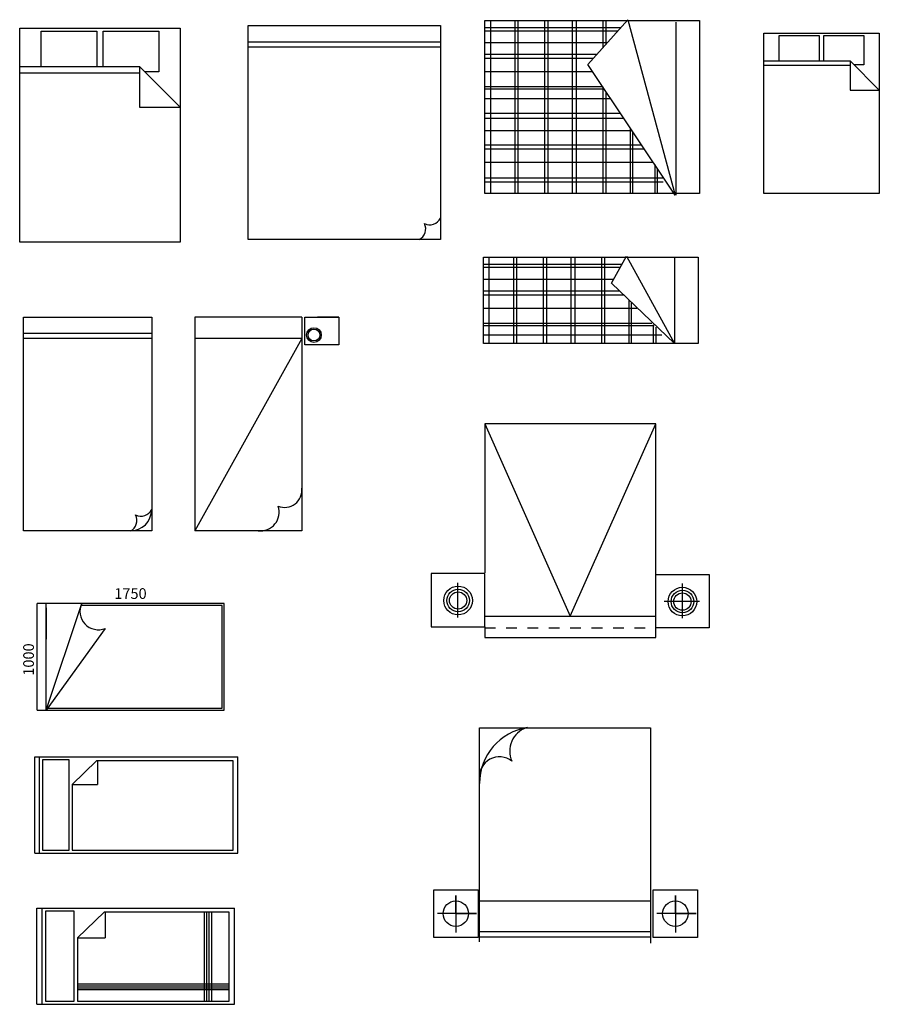
# Model space of a CAD drawing. Units: millimetres. Extents: x 0.2 to 25, y 0 to 17.7.
# Drawn here: x 16.9 to 25, y 1.7 to 10.9 of the extents above; entities that cross this region are included whole.
import ezdxf

# ---------------------------------------------------------------- set-up
doc = ezdxf.new("R2010")
doc.units = ezdxf.units.MM
doc.linetypes.add('DASHED2', pattern=[0.375, 0.25, -0.125])
for name, color, linetype in [('NOI THAT', 42, 'Continuous'), ('NOITHAT', 21, 'Continuous'), ('THIET-BI', 21, 'Continuous')]:
    doc.layers.add(name, color=color, linetype=linetype)
doc.styles.add('ATTR', font='romans.shx', dxfattribs={"width": 0.8, "height": 0.7})
doc.styles.add('TVSIMLI', font='tvsimli', dxfattribs={"height": 70})

# ---------------------------------------------------------------- blocks, each defined once
blk = doc.blocks.new('Bed - Queen')
at = {"linetype": 'Continuous'}
for p, q in [((0, -80.00003), (0, 0)), ((0, 0), (59.99999, 0)), ((59.99999, 0), (59.99999, -80.00003)), ((7.99999, -1.2), (28.79998, -1.2)), ((7.99999, -14.4), (7.99999, -1.2)), ((28.79998, -1.2), (28.79998, -14.4)), ((31.19999, -1.2), (51.99999, -1.2)), ((31.19999, -14.4), (31.19999, -1.2)), ((51.99999, -1.2), (51.99999, -16.4)), ((0, -14.4), (44.8, -14.4)), ((59.99999, -29.6), (44.8, -14.4)), ((44.8, -14.4), (44.8, -29.6)), ((44.8, -16.8), (0, -16.8)), ((51.99999, -16.4), (46.79936, -16.4)), ((44.8, -29.6), (59.99999, -29.6)), ((59.99999, -80.00003), (0, -80.00003))]:
    blk.add_line(p, q, dxfattribs=at)
blk = doc.blocks.new('A$C57532B9E')
at = {"layer": 'NOI THAT'}
blk.add_lwpolyline([(0, 2000), (1200, 2000), (1200, 0), (0, 0)], close=True, dxfattribs=at)
for points in [[(0, 1850), (1200, 1850)], [(1200, 1800), (0, 1800)]]:
    blk.add_lwpolyline(points, dxfattribs=at)
for centre, radius, start, end in [((1000, 200), 200, 270, 0), ((1100, 250), 111.8, 243.43495, 333.43495), ((950, 100), 111.8, 296.56505, 26.56505)]:
    blk.add_arc(centre, radius, start, end, dxfattribs=at)
blk = doc.blocks.new('A$C44DF6B24')
at = {"layer": 'NOI THAT', "linetype": 'Continuous'}
for p, q in [((0, 2000), (0, 0)), ((1000, 2000), (0, 2000)), ((1000, 2000), (1000, 0)), ((1345.2, 2000), (1145.2, 2000)), ((1000, 1800), (0, 0)), ((1000, 1800), (0, 1800)), ((1000, 0), (0, 0))]:
    blk.add_line(p, q, dxfattribs=at)
blk.add_lwpolyline([(1345.2, 2000), (1345.2, 1740.8), (1026.4, 1740.8), (1026.4, 2000)], close=True, dxfattribs=at)
for radius in [68.3, 55.6]:
    blk.add_circle((1112.4, 1831.7), radius, dxfattribs=at)
for centre, radius, start, end in [((838.5, 380.9), 161.1, 247.36007, 7.28171), ((612.2, 174.4), 174.2, 263.10906, 19.39535)]:
    blk.add_arc(centre, radius, start, end, dxfattribs=at)
blk = doc.blocks.new('A$C355F4C35')
for p, q in [((0, 14.7), (0, 1633.1)), ((0, 1633.1), (2006.9, 1633.1)), ((0, 1566.9), (1272.2, 1566.9)), ((51.5, 1633.1), (51.5, 14.7)), ((279.4, 1633.1), (279.4, 14.7)), ((308.8, 1633.1), (308.8, 14.7)), ((558.7, 1633.1), (558.7, 14.7)), ((588.1, 1633.1), (588.1, 14.7)), ((816, 1633.1), (816, 14.7)), ((852.8, 1633.1), (852.8, 14.7)), ((963, 1221.1), (1338, 1640.5)), ((1102.7, 1633.1), (1102.7, 1377.4)), ((1132.1, 1633.1), (1132.1, 1410.2)), ((1338, 1640.5), (1779, 0)), ((1786.4, 1618.4), (1786.4, 0)), ((2006.9, 1633.1), (2006.9, 14.7)), ((0, 1537.5), (1245.9, 1537.5)), ((0, 1427.1), (1147.2, 1427.1)), ((0, 1316.8), (1048.5, 1316.8)), ((0, 1280), (1015.7, 1280)), ((1779, 0), (963, 1221.1)), ((0, 1154.9), (1007.3, 1154.9)), ((0, 1015.2), (1100.7, 1015.2)), ((0, 993.1), (1115.4, 993.1)), ((1102.7, 1012.1), (1102.7, 14.7)), ((1132.1, 968.1), (1132.1, 14.7)), ((0, 904.8), (1174.4, 904.8)), ((0, 765.1), (1267.8, 765.1)), ((0, 720.9), (1297.3, 720.9)), ((0, 603.2), (1376, 603.2)), ((1360, 627.1), (1360, 14.7)), ((1382.1, 594.1), (1382.1, 14.7)), ((0, 470.8), (1464.4, 470.8)), ((0, 434), (1489, 434)), ((0, 309), (1572.6, 309)), ((1587.9, 286), (1587.9, 14.7)), ((1610, 253), (1610, 14.7)), ((0, 161.8), (1668.8, 161.8)), ((0, 125.1), (1668.8, 125.1)), ((2006.9, 14.7), (0, 14.7))]:
    blk.add_line(p, q)
blk = doc.blocks.new('A$C72A84F9D')
for p, q in [((0, 809.2), (2006.9, 809.2)), ((0, 0), (0, 809.2)), ((0, 743), (1296.9, 743)), ((51.5, 809.2), (51.5, 0)), ((279.4, 809.2), (279.4, 0)), ((308.8, 809.2), (308.8, 0)), ((558.7, 809.2), (558.7, 0)), ((588.1, 809.2), (588.1, 0)), ((816, 809.2), (816, 0)), ((852.8, 809.2), (852.8, 0)), ((1102.7, 809.2), (1102.7, 0)), ((1132.1, 809.2), (1132.1, 0)), ((1198.3, 566.4), (1338, 816.5)), ((1338, 816.5), (1787, 1.1)), ((1786.4, 809.2), (1787, 1.1)), ((2006.9, 809.2), (2006.9, 0)), ((0, 713.6), (1280.4, 713.6)), ((0, 603.2), (1218.8, 603.2)), ((1787, 1.1), (1198.3, 566.4)), ((0, 492.9), (1271.8, 492.9)), ((0, 456.1), (1308.5, 456.1)), ((1360, 404.6), (1360, 0)), ((1382.1, 382.5), (1382.1, 0)), ((0, 331), (1433.5, 331)), ((0, 191.3), (1573.2, 191.3)), ((0, 169.2), (1595.3, 169.2)), ((1587.9, 176.6), (1587.9, 0)), ((1610, 154.5), (1610, 0)), ((0, 80.9), (1668.8, 80.9)), ((2006.9, 0), (0, 0))]:
    blk.add_line(p, q)
blk = doc.blocks.new('A$C2B0625E2')
for p, q in [((130.3, 0), (130.3, 1000)), ((1880.3, 1000), (130.3, 1000)), ((213.6, 0), (213.6, 1000)), ((213.6, 0), (547, 1000)), ((1859.5, 979.2), (538.6, 979.2)), ((1859.5, 20.8), (1859.5, 979.2)), ((1880.3, 0), (1880.3, 1000)), ((767.5, 766.2), (213.6, 0)), ((232.9, 20.8), (1859.5, 20.8)), ((130.3, 0), (1880.3, 0)), ((130.3, 0), (547, 0))]:
    blk.add_line(p, q)
blk.add_lwpolyline([(213.6, 958.3), (213.6, 666.7)])
blk.add_arc((702.2, 925.5), 172.2, 154.35439, 292.29382)
at = {"style": 'TVSIMLI'}
blk.add_text('1750', height=100, dxfattribs=at).set_placement((851.4, 1041.6))
blk.add_text('1000', height=100, rotation=90, dxfattribs=at).set_placement((100, 323.2))
blk = doc.blocks.new('A$C223769EB')
for p, q in [((0, 899.8), (1900.4, 899.8)), ((0, 0), (0, 899.8)), ((45.9, 0), (45.9, 899.8)), ((321.1, 872.2), (73.4, 872.2)), ((73.4, 872.2), (73.4, 27.5)), ((321.1, 27.5), (321.1, 872.2)), ((578, 863.1), (348.7, 642.9)), ((1854.5, 863.1), (578, 863.1)), ((587.2, 863.1), (587.2, 642.9)), ((1854.5, 27.5), (1854.5, 863.1)), ((1900.4, 0), (1900.4, 899.8)), ((348.7, 642.9), (587.2, 642.9)), ((348.7, 642.9), (348.7, 27.5)), ((0, 0), (1900.4, 0)), ((73.4, 27.5), (321.1, 27.5)), ((348.7, 27.5), (1854.5, 27.5))]:
    blk.add_line(p, q)
blk = doc.blocks.new('A$C12683911')
for p, q in [((0, 0), (0, 900)), ((0, 900), (1850, 900)), ((50, 0), (50, 900)), ((80, 870), (80, 30)), ((350, 870), (80, 870)), ((350, 30), (350, 870)), ((630, 860), (380, 620)), ((1800, 860), (630, 860)), ((640, 860), (640, 620)), ((1568, 30), (1568, 860)), ((1590.5, 30), (1590.5, 860)), ((1613.1, 30), (1613.1, 860)), ((1635.7, 30), (1635.7, 860)), ((1800, 30), (1800, 860)), ((1850, 0), (1850, 900)), ((380, 620), (380, 30)), ((380, 620), (640, 620)), ((378.7, 191.6), (1800, 191.6)), ((378.7, 172.3), (1800, 172.3)), ((378.7, 153), (1800, 153)), ((378.7, 136.9), (1800, 136.9)), ((80, 30), (350, 30)), ((380, 30), (1800, 30)), ((0, 0), (1850, 0))]:
    blk.add_line(p, q)
blk = doc.blocks.new('A$C369923EE')
at = {"layer": 'THIET-BI'}
for p, q in [((2100, 2000), (500, 2000)), ((500, 2000), (500, 604.4)), ((500, 2000), (1300, 200)), ((1300, 200), (2100, 2000)), ((2100, 0), (2100, 2000)), ((249.7, 187.5), (249.7, 511.4)), ((2348.6, 181.3), (2348.6, 505.2)), ((2509.8, 336.9), (2177.3, 336.9)), ((500, 200), (2100, 200)), ((500, 100), (500, 0)), ((500, 0), (2100, 0))]:
    blk.add_line(p, q, dxfattribs=at)
at = {"layer": 'THIET-BI', "linetype": 'DASHED2'}
blk.add_line((500, 90), (2100, 90), dxfattribs=at)
at = {"layer": 'THIET-BI'}
for points in [[(0, 600), (0, 100), (500, 100), (500, 600)], [(2600, 590), (2600, 90), (2100, 90), (2100, 590)]]:
    blk.add_lwpolyline(points, close=True, dxfattribs=at)
for centre, radius in [((251.4, 346.9), 134.1), ((2348.6, 336.9), 134.1), ((251.4, 346.9), 105.6), ((251.4, 346.9), 80.6), ((2348.6, 336.9), 105.6), ((2348.6, 336.9), 80.6)]:
    blk.add_circle(centre, radius, dxfattribs=at)
blk = doc.blocks.new('A$C43873A62')
at = {"layer": 'NOITHAT'}
for p, q in [((207.2, 448.1), (207.2, 99.7)), ((207.2, 277.2), (207.2, 448.1)), ((422.7, 395.7), (2028.7, 395.7)), ((2259.6, 448.1), (2259.6, 99.7)), ((2259.6, 277.2), (2259.6, 448.1)), ((401.1, 277.2), (35.3, 277.2)), ((207.2, 277.2), (401.1, 277.2)), ((2453.6, 277.2), (2087.7, 277.2)), ((2259.6, 277.2), (2453.6, 277.2)), ((422.7, 109.4), (2028.7, 109.4)), ((422.7, 59.4), (2028.7, 59.4))]:
    blk.add_line(p, q, dxfattribs=at)
blk.add_lwpolyline([(428.5, 15), (428.5, 2015), (2028.5, 2015), (2028.5, 0)], dxfattribs=at)
for points in [[(414.3, 53.4), (0, 53.4), (0, 501), (414.3, 501)], [(2466.8, 53.4), (2052.5, 53.4), (2052.5, 501), (2466.8, 501)]]:
    blk.add_lwpolyline(points, close=True, dxfattribs=at)
for centre in [(207.2, 277.2), (2259.6, 277.2)]:
    blk.add_circle(centre, 119, dxfattribs=at)
for centre, radius, start, end in [((960, 1491.6), 531.9, 98.81431, 179.71478), ((942, 1797.3), 230.9, 109.46633, 203.99296), ((615.3, 1555.5), 187.9, 51.98033, 184.76015)]:
    blk.add_arc(centre, radius, start, end, dxfattribs=at)
blk = doc.blocks.new('A$C6F8E72C8')
at = {"layer": 'THIET-BI', "linetype": 'Continuous'}
for p, q in [((0, 0), (0, 1500)), ((0, 1500), (1080, 1500)), ((144, 1478.6), (518.4, 1478.6)), ((144, 1241), (144, 1478.6)), ((518.4, 1478.6), (518.4, 1241)), ((561.6, 1478.6), (936, 1478.6)), ((561.6, 1241), (561.6, 1478.6)), ((936, 1478.6), (936, 1205)), ((1080, 1500), (1080, 0)), ((0, 1240.8), (806.4, 1240.8)), ((806.4, 1197.6), (0, 1197.6)), ((806.4, 1240.8), (806.4, 967.2)), ((1080, 967.2), (806.4, 1240.8)), ((936, 1205), (842.2, 1205)), ((806.4, 967.2), (1080, 967.2)), ((1080, 0), (0, 0))]:
    blk.add_line(p, q, dxfattribs=at)
at = {"layer": 'THIET-BI', "style": 'ATTR', "width": 0.8, "flags": 9}
blk.add_attdef('ESTCODE', (0, 1500), '', height=14, dxfattribs=at)

msp = doc.modelspace()

# ---------------------------------------------------------------- linework, layer by layer
at = {"layer": 'NOI THAT'}
msp.add_lwpolyline([(19.0517, 10.8122), (20.8517, 10.8122), (20.8517, 8.8122), (19.0517, 8.8122)], close=True, dxfattribs=at)
for points in [[(19.0517, 10.6622), (20.8517, 10.6622)], [(20.8517, 10.6122), (19.0517, 10.6122)]]:
    msp.add_lwpolyline(points, dxfattribs=at)
for points in [[(20.6517, 8.8122, 0.414214), (20.7017, 8.9622)], [(20.7017, 8.9622, 0.414214), (20.8517, 9.0122)]]:
    msp.add_lwpolyline(points, format="xyb", dxfattribs=at)

# ---------------------------------------------------------------- block references
at = {"layer": 'NOI THAT', "xscale": 0.02500000000000831, "yscale": 0.02500000000000831, "zscale": 0.02500000000000831}
msp.add_blockref('Bed - Queen', (16.9169, 10.789), dxfattribs=at)
at = {"layer": 'THIET-BI', "xscale": 0.001000000000000332, "yscale": 0.001000000000000332, "zscale": 0.001000000000000332}
for name, p in [('A$C355F4C35', (21.2662, 9.2273)), ('A$C6F8E72C8', (23.8745, 9.242)), ('A$C72A84F9D', (21.2534, 7.8391)), ('A$C57532B9E', (16.951, 6.0878)), ('A$C44DF6B24', (18.556, 6.0878)), ('A$C369923EE', (20.7648, 5.0909)), ('A$C2B0625E2', (16.9498, 4.4112)), ('A$C43873A62', (20.788, 2.233)), ('A$C223769EB', (17.0576, 3.075)), ('A$C12683911', (17.0769, 1.6627))]:
    msp.add_blockref(name, p, dxfattribs=at)

doc.saveas('drawing.dxf')
